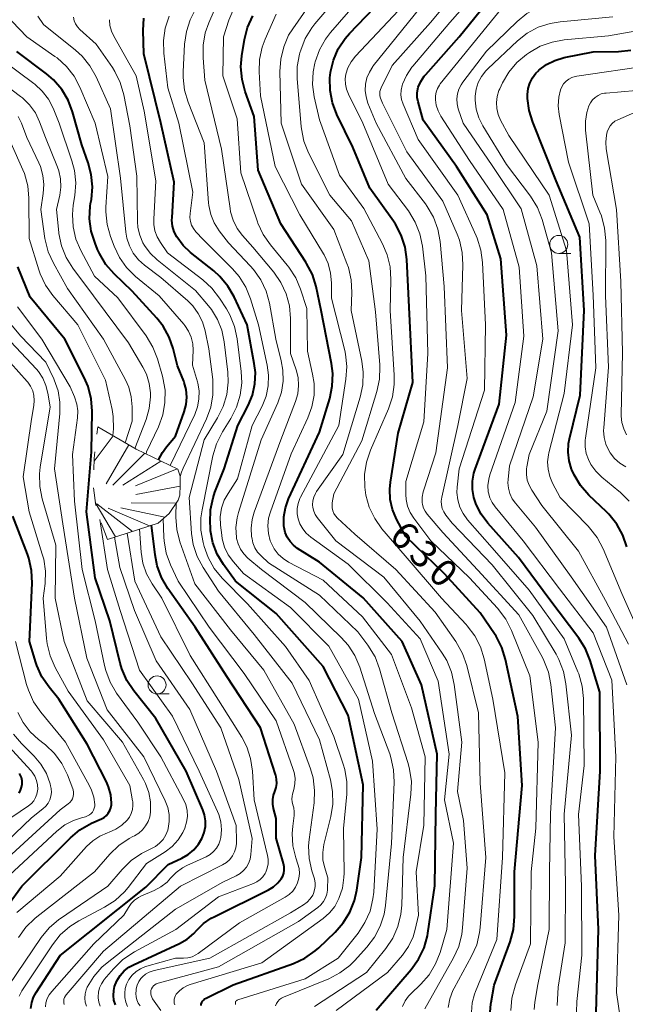
# Model space of a CAD drawing. Units: metres. Extents: x -66000 to -64000, y 19500 to 21000.
# Drawn here: x -65195 to -65111, y 19573 to 19709 of the extents above; entities that cross this region are included whole.
import ezdxf

# ---------------------------------------------------------------- set-up
doc = ezdxf.new("R2010")
doc.units = ezdxf.units.M
for name, color, linetype, lineweight in [('633100_広葉樹林', 7, 'Continuous', 13), ('710100_等高線(計曲線)', 7, 'Continuous', 40), ('710200_等高線(主曲線)', 7, 'Continuous', 13), ('720111_土がけ(崩土)上', 7, 'Continuous', 13), ('720112_土がけ(崩土)下', 7, 'Continuous', 13), ('720199_土がけ(崩土)中', 7, 'Continuous', 13)]:
    doc.layers.add(name, color=color, linetype=linetype, lineweight=lineweight)
doc.styles.add('Style-WORKING', font='MS Gothic.ttf')

msp = doc.modelspace()

# ---------------------------------------------------------------- linework, layer by layer
at = {"layer": '633100_広葉樹林', "linetype": 'Continuous', "lineweight": 13}
for p, q in [((-65119.76, 19676.91), (-65118.09, 19676.91)), ((-65175.55, 19615.72), (-65173.88, 19615.72))]:
    msp.add_line(p, q, dxfattribs=at)
for centre in [(-65119.76, 19678.16), (-65175.55, 19616.97)]:
    msp.add_circle(centre, 1.25, dxfattribs=at)
at = {"layer": '710100_等高線(計曲線)', "linetype": 'Continuous', "lineweight": 40, "flags": 128}
for points, elevation in [([(-65143.23, 19644.17), (-65143.13, 19645.15), (-65142.06, 19651.94), (-65140.03, 19659), (-65140.55, 19669.45), (-65140.87, 19676.05), (-65141.11, 19677.78), (-65141.64, 19679.44), (-65142.45, 19680.98), (-65142.72, 19681.38), (-65146.01, 19685.99), (-65148.34, 19691.66), (-65150.56, 19696.22), (-65151.18, 19697.85), (-65151.52, 19699.56), (-65151.54, 19701.31), (-65151.46, 19702.06), (-65151.46, 19702.09), (-65151.06, 19703.76), (-65150.38, 19705.33), (-65149.43, 19706.76), (-65148.84, 19707.44), (-65139.72, 19717)], 630), ([(-65114.55, 19571.45), (-65114.23, 19583), (-65114.71, 19593.29), (-65113.99, 19605), (-65114.05, 19615.95), (-65115.41, 19620.38), (-65116.06, 19622), (-65116.99, 19623.48), (-65121, 19628.78), (-65125.34, 19634.66), (-65129.62, 19639.46), (-65130.53, 19640.67), (-65131.22, 19642.03), (-65131.54, 19643), (-65131.74, 19644.12), (-65131.74, 19645.26), (-65131.54, 19646.37), (-65131.36, 19646.94), (-65128.04, 19655.96), (-65127, 19665.56), (-65127.82, 19676.18), (-65129.71, 19682.29), (-65133.96, 19689), (-65138.57, 19695.43), (-65139.3, 19697.99), (-65139.41, 19698.58), (-65139.43, 19699.18), (-65139.33, 19699.77), (-65139.27, 19700), (-65138.93, 19700.8), (-65138.45, 19701.53), (-65138.24, 19701.78), (-65133.58, 19707), (-65127.86, 19714.14)], 640), ([(-65165.71, 19672.37), (-65166.83, 19673.71), (-65167.68, 19674.47), (-65170.91, 19677.05), (-65171.94, 19678.03), (-65172.8, 19679.2), (-65173.16, 19679.93), (-65173.39, 19680.71), (-65173.48, 19681.52), (-65173.47, 19681.9), (-65173.18, 19686.82), (-65175, 19695.05), (-65177.38, 19704.62), (-65177.48, 19707.86), (-65177.38, 19709.6)], 610), ([(-65145.11, 19571.77), (-65140.24, 19577.45), (-65139.22, 19578.87), (-65138.47, 19580.44), (-65138, 19582.12), (-65137.94, 19582.48), (-65136.96, 19589.04), (-65136.82, 19599), (-65136.66, 19607.34), (-65138.83, 19617), (-65141.51, 19623), (-65146.93, 19629.07), (-65153, 19634.01), (-65156.03, 19635.93), (-65156.6, 19636.36), (-65157.08, 19636.89), (-65157.47, 19637.49), (-65157.75, 19638.15), (-65157.9, 19638.84), (-65157.92, 19639), (-65157.93, 19640.3), (-65157.72, 19641.57), (-65157.27, 19642.83), (-65153, 19652.1), (-65151.57, 19656.77), (-65151.21, 19658.48), (-65151.15, 19660.22), (-65151.32, 19661.62), (-65152.76, 19669), (-65153.47, 19672.31), (-65153.98, 19673.98), (-65154.77, 19675.53), (-65154.88, 19675.7), (-65158.35, 19681), (-65161.51, 19688.49), (-65162.07, 19695.93), (-65163.31, 19699.4), (-65163.75, 19701.08), (-65163.89, 19702.82), (-65163.76, 19704.37), (-65163.39, 19706.62), (-65162.97, 19708.31), (-65162.25, 19709.9)], 620), ([(-65171.78, 19654.92), (-65171.51, 19655.92), (-65171.42, 19656.96), (-65171.51, 19657.99), (-65171.78, 19658.99), (-65171.85, 19659.18), (-65172.71, 19661.29), (-65173.31, 19663.69), (-65173.87, 19665.3), (-65174.69, 19666.79), (-65175.58, 19667.92), (-65179, 19671.66), (-65181.5, 19674.07), (-65182.64, 19675.39), (-65183.54, 19676.88), (-65183.8, 19677.45), (-65184.16, 19678.33), (-65184.68, 19680), (-65184.91, 19681.72), (-65184.83, 19683.47), (-65184.77, 19683.84), (-65184.67, 19684.41), (-65184.53, 19686.15), (-65184.69, 19687.88), (-65185.11, 19689.48), (-65186.01, 19691.99), (-65187.28, 19696.56), (-65187.89, 19698.19), (-65188.78, 19699.69), (-65189.91, 19701.02), (-65190.88, 19701.86), (-65195, 19704.97)], 600), ([(-65110.32, 19636.13), (-65110.88, 19637.79), (-65111.71, 19639.32), (-65112.8, 19640.68), (-65113.13, 19641.02), (-65115.58, 19643.35), (-65116.73, 19644.66), (-65117.63, 19646.15), (-65117.95, 19646.87), (-65117.98, 19646.93), (-65118.33, 19648.09), (-65118.47, 19649.3), (-65118.4, 19650.51), (-65118.27, 19651.17), (-65116.8, 19657.2), (-65116.23, 19669), (-65116.85, 19679.15), (-65120.1, 19687), (-65123.38, 19695.14), (-65123.87, 19696.76), (-65124.08, 19698.44), (-65124.08, 19699), (-65123.99, 19699.8), (-65123.76, 19700.58), (-65123.41, 19701.3), (-65122.93, 19701.95), (-65122.54, 19702.34), (-65122.52, 19702.36), (-65121.47, 19703.14), (-65120.31, 19703.73), (-65119, 19704.12), (-65115, 19704.93), (-65111.48, 19704.98), (-65109.75, 19705.15)], 650), ([(-65193.08, 19572.03), (-65192.96, 19572.84), (-65192.69, 19573.61), (-65192.34, 19574.25), (-65189, 19579.4), (-65177.11, 19588.89), (-65174, 19592), (-65172.12, 19592.88), (-65171.23, 19593.39), (-65170.45, 19594.05), (-65169.79, 19594.84), (-65169.33, 19595.64), (-65169.29, 19595.71), (-65169, 19596.48), (-65168.84, 19597.29), (-65168.83, 19598.11), (-65168.96, 19598.92), (-65169.2, 19599.63), (-65171.5, 19605), (-65175.71, 19612.29), (-65178.78, 19616.14), (-65179.74, 19617.59), (-65180.43, 19619.19), (-65180.67, 19619.99), (-65182.11, 19625.89), (-65184.16, 19631.84), (-65185.35, 19641), (-65184.65, 19649.35), (-65184.57, 19654.99), (-65184.69, 19656.73), (-65185.12, 19658.42), (-65185.66, 19659.68), (-65188.37, 19665), (-65193.18, 19670.82), (-65194.88, 19675.07)], 590), ([(-65169.43, 19572.42), (-65169.4, 19572.63), (-65169.33, 19572.84), (-65169.23, 19573.03), (-65169.1, 19573.19), (-65168.94, 19573.34), (-65168.74, 19573.46), (-65165, 19575.29), (-65156.61, 19578.29), (-65155.02, 19579.02), (-65153.59, 19580.01), (-65153.09, 19580.45), (-65150.83, 19582.6), (-65149.68, 19583.9), (-65148.76, 19585.39), (-65148.13, 19587.01), (-65147.81, 19588.46), (-65147.17, 19593), (-65146.93, 19603.07), (-65149, 19612.77), (-65152.48, 19619.52), (-65159, 19626.88), (-65164.63, 19631.37), (-65166.32, 19633.7), (-65167.19, 19635.14), (-65167.79, 19636.72), (-65168.11, 19638.37), (-65168.14, 19638.86), (-65168.18, 19639.54), (-65168.12, 19641.28), (-65167.76, 19642.98), (-65167.5, 19643.73), (-65166.21, 19647), (-65164.32, 19653), (-65162.89, 19655.77), (-65162.29, 19657.23), (-65161.95, 19658.78), (-65161.89, 19660.35), (-65162.04, 19661.6), (-65163.05, 19667), (-65164.84, 19670.86), (-65165.71, 19672.37)], 610), ([(-65175.35, 19648.23), (-65174.81, 19649.25), (-65174.24, 19650.03), (-65173, 19651.54), (-65171.78, 19654.92)], 600), ([(-65129.27, 19571.51), (-65129.2, 19572.65), (-65129.17, 19572.83), (-65128.72, 19575.28), (-65126.5, 19581.3), (-65126.05, 19582.98), (-65125.89, 19584.81), (-65125.92, 19591), (-65124.84, 19603), (-65125.44, 19612.56), (-65127.15, 19620.51), (-65127.67, 19622.17), (-65128.46, 19623.73), (-65128.68, 19624.06), (-65130.69, 19627), (-65135.61, 19632.39), (-65141, 19637.59), (-65142.28, 19640.01), (-65142.84, 19641.34), (-65143.16, 19642.73), (-65143.23, 19644.17)], 630), ([(-65198.18, 19583.82), (-65194.34, 19589), (-65187.59, 19595.72), (-65186.25, 19596.83), (-65184.64, 19597.75), (-65183.27, 19598.36), (-65182.91, 19598.56), (-65182.59, 19598.83), (-65182.32, 19599.14), (-65182.1, 19599.5), (-65181.96, 19599.89), (-65181.88, 19600.29), (-65181.87, 19600.56), (-65181.98, 19601.71), (-65182.29, 19602.82), (-65182.59, 19603.51), (-65185.26, 19608.74), (-65189.21, 19615), (-65190.55, 19616.65), (-65191.53, 19618.09), (-65192.25, 19619.68), (-65192.38, 19620.09), (-65193.25, 19623), (-65192.9, 19631.11), (-65192.98, 19632.86), (-65193.35, 19634.56), (-65193.55, 19635.13), (-65195.58, 19640.42)], 580), ([(-65181.34, 19572.52), (-65181.53, 19573.17), (-65181.61, 19573.84), (-65181.57, 19574.52), (-65181.45, 19575.09), (-65181.13, 19575.88), (-65180.68, 19576.6), (-65180.12, 19577.23), (-65179.45, 19577.76), (-65178.83, 19578.1), (-65172.41, 19581.06), (-65171.36, 19581.66), (-65170.42, 19582.44), (-65170, 19582.9), (-65169.08, 19583.81), (-65168.01, 19584.56), (-65167.61, 19584.77), (-65160.07, 19588.51), (-65159.38, 19588.93), (-65158.78, 19589.46), (-65158.32, 19590.02), (-65158.1, 19590.4), (-65157.96, 19590.81), (-65157.88, 19591.24), (-65157.89, 19591.68), (-65157.98, 19592.15), (-65159, 19595.66), (-65159, 19598.4), (-65159.37, 19599.78), (-65159.48, 19600.4), (-65159.48, 19601.03), (-65159.37, 19601.65), (-65159.19, 19602.16), (-65159.01, 19602.71), (-65158.92, 19603.28), (-65158.94, 19603.86), (-65159.05, 19604.43), (-65159.08, 19604.51), (-65161.16, 19611), (-65165.86, 19618.14), (-65170.25, 19625), (-65174.05, 19630.36), (-65174.93, 19631.87), (-65175.54, 19633.5), (-65175.83, 19635.02), (-65176.3, 19639.17)], 600), ([(-65194.7, 19601.93), (-65194.49, 19602.33), (-65194.35, 19602.75), (-65194.28, 19603.2), (-65194.29, 19603.65), (-65194.38, 19604.09), (-65194.54, 19604.5), (-65194.64, 19604.68)], 570)]:
    msp.add_lwpolyline(points, dxfattribs=dict(at, elevation=elevation))
at = {"layer": '710200_等高線(主曲線)', "linetype": 'Continuous', "lineweight": 13, "flags": 128}
for points, elevation in [([(-65135.13, 19572.16), (-65134.89, 19573.37), (-65134.45, 19574.53), (-65134.3, 19574.83), (-65131.86, 19579.29), (-65131.16, 19580.88), (-65130.75, 19582.58), (-65130.67, 19583.29), (-65129.9, 19593), (-65130.69, 19603.31), (-65130.92, 19613.08), (-65132.55, 19619.66), (-65133.12, 19621.31), (-65134.06, 19622.98), (-65136.92, 19627.08), (-65142.37, 19633), (-65148.07, 19637.93), (-65150.48, 19640.14), (-65150.76, 19640.44), (-65150.98, 19640.79), (-65151.13, 19641.16), (-65151.22, 19641.56), (-65151.24, 19641.97), (-65151.21, 19642.26), (-65151, 19643.51), (-65147.13, 19650.87), (-65145.02, 19657.71), (-65144.66, 19659.42), (-65144.59, 19661.16), (-65144.61, 19661.45), (-65145.2, 19668.8), (-65146.14, 19675.86), (-65148.55, 19681.45), (-65151.57, 19685), (-65154.52, 19690.88), (-65155.16, 19692.5), (-65155.51, 19694.21), (-65155.54, 19694.55), (-65156.08, 19701.15), (-65156.07, 19702.9), (-65155.75, 19704.61), (-65155.71, 19704.78), (-65155.6, 19705.15), (-65154.96, 19706.78), (-65154.06, 19708.26), (-65153.62, 19708.81), (-65146.66, 19717)], 626), ([(-65143.19, 19669), (-65143.07, 19673.3), (-65143.18, 19675.04), (-65143.58, 19676.73), (-65144.23, 19678.26), (-65146.84, 19683.16), (-65150.23, 19687.77), (-65153, 19695.47), (-65153.71, 19698.65), (-65153.94, 19700.38), (-65153.87, 19702.12), (-65153.64, 19703.33), (-65153.59, 19703.52), (-65153.01, 19705.17), (-65152.15, 19706.68), (-65151.46, 19707.58), (-65143.29, 19717)], 628), ([(-65144.5, 19698.5), (-65144.59, 19698.79), (-65144.62, 19699.09), (-65144.6, 19699.4), (-65144.53, 19699.69), (-65144.43, 19699.91), (-65142.88, 19703), (-65137.57, 19709), (-65130.44, 19717.56)], 636), ([(-65129, 19635.99), (-65132.44, 19639.92), (-65133.05, 19640.76), (-65133.5, 19641.68), (-65133.79, 19642.67), (-65133.9, 19643.7), (-65133.87, 19644.43), (-65133.6, 19647), (-65130.07, 19657.93), (-65129.95, 19667), (-65130.33, 19675.65), (-65130.56, 19677.38), (-65131.08, 19679.04), (-65131.22, 19679.35), (-65133.78, 19685), (-65139.27, 19692.73), (-65141.38, 19697.64), (-65141.59, 19698.28), (-65141.68, 19698.94), (-65141.66, 19699.61), (-65141.52, 19700.26), (-65141.48, 19700.4), (-65140.92, 19701.65), (-65140.16, 19702.79), (-65140.04, 19702.93), (-65134.89, 19709), (-65128.8, 19715.94)], 638), ([(-65133.1, 19700.68), (-65129.81, 19705), (-65125.53, 19709.13), (-65124.18, 19710.22), (-65122.65, 19711.07), (-65121, 19711.63), (-65119.5, 19711.89), (-65111.37, 19712.63), (-65105.87, 19715.19)], 644), ([(-65138.37, 19571.97), (-65134.37, 19579.06), (-65133.65, 19580.64), (-65133.22, 19582.33), (-65133.11, 19583.23), (-65132.5, 19591.5), (-65133, 19598.15), (-65133.84, 19602.16), (-65133.2, 19609), (-65134.27, 19617.03), (-65134.65, 19618.74), (-65135.31, 19620.35), (-65135.95, 19621.4), (-65139, 19625.83), (-65144.04, 19631.96), (-65150.74, 19637), (-65153.3, 19640.22), (-65153.59, 19640.65), (-65153.79, 19641.12), (-65153.91, 19641.62), (-65153.94, 19642), (-65153.91, 19642.53), (-65153.78, 19643.05), (-65153.56, 19643.54), (-65153.39, 19643.82), (-65149.74, 19649), (-65147.33, 19656.96), (-65146.97, 19658.66), (-65146.92, 19660.4), (-65147.12, 19661.92), (-65148.61, 19669), (-65148.51, 19671.5), (-65148.59, 19673.24), (-65148.98, 19674.94), (-65149.18, 19675.51), (-65151, 19680.22), (-65155.49, 19686.51), (-65158.29, 19695), (-65158.48, 19702.17), (-65158.37, 19703.91), (-65157.96, 19705.61), (-65157.27, 19707.21), (-65156.7, 19708.13), (-65153.33, 19713)], 624), ([(-65140.4, 19640.94), (-65140.76, 19641.81), (-65140.96, 19642.73), (-65141, 19643.41), (-65141, 19645.23), (-65138.48, 19653.52), (-65137.96, 19663), (-65138.21, 19673.79), (-65138.69, 19677.93), (-65139.04, 19679.64), (-65139.68, 19681.26), (-65140.64, 19682.81), (-65143.46, 19686.54), (-65146.97, 19695), (-65148.98, 19699.04), (-65149.25, 19699.71), (-65149.39, 19700.42), (-65149.41, 19701.15), (-65149.32, 19701.8), (-65149.04, 19702.7), (-65148.6, 19703.53), (-65147.99, 19704.32), (-65139, 19713.92)], 632), ([(-65162.07, 19640.97), (-65158.34, 19651), (-65156.31, 19656.32), (-65156, 19657.42), (-65155.89, 19658.55), (-65155.97, 19659.69), (-65156.24, 19660.76), (-65157, 19663), (-65157, 19667.89), (-65157.15, 19669.62), (-65157.6, 19671.31), (-65158.34, 19672.89), (-65159.32, 19674.29), (-65162.23, 19677.77), (-65163.66, 19679.39), (-65164.41, 19680.39), (-65164.97, 19681.51), (-65165.33, 19682.71), (-65165.4, 19683.14), (-65166.59, 19691.41), (-65168.9, 19701), (-65169.16, 19704.09), (-65169.16, 19705.83), (-65168.85, 19707.55), (-65168.36, 19708.95), (-65167, 19712.06)], 616), ([(-65176.13, 19663.89), (-65177.08, 19665.44), (-65181, 19670.72), (-65184.23, 19673.77), (-65186.13, 19677.3), (-65186.81, 19678.9), (-65187.21, 19680.6), (-65187.31, 19682.34), (-65187.19, 19683.61), (-65186.97, 19684.98), (-65186.84, 19686.72), (-65187.02, 19688.45), (-65187.37, 19689.78), (-65189.14, 19695), (-65189.99, 19697.08), (-65190.63, 19698.34), (-65191.48, 19699.46), (-65192.51, 19700.42), (-65192.64, 19700.51), (-65197, 19703.77), (-65203.76, 19708.24), (-65213, 19710.58)], 598), ([(-65173.71, 19647.45), (-65170.32, 19654.53), (-65169.93, 19655.58), (-65169.73, 19656.68), (-65169.72, 19657.8), (-65169.9, 19658.9), (-65169.94, 19659.06), (-65170.61, 19661.39), (-65170.54, 19663.46), (-65170.6, 19664.37), (-65170.81, 19665.27), (-65171.17, 19666.11), (-65171.67, 19666.88), (-65171.84, 19667.08), (-65175.26, 19671), (-65178.53, 19673.71), (-65179.77, 19674.94), (-65180.78, 19676.36), (-65181.52, 19677.91), (-65182.03, 19679.27), (-65182.49, 19680.95), (-65182.66, 19682.69), (-65182.64, 19683.33), (-65182.4, 19687.6), (-65184.14, 19695), (-65186.26, 19699.99), (-65187.07, 19701.53), (-65188.14, 19702.9), (-65189.44, 19704.07), (-65189.72, 19704.27), (-65193.61, 19707), (-65197.82, 19711.29)], 602), ([(-65146.4, 19580.53), (-65145.34, 19581.91), (-65144.54, 19583.46), (-65144.01, 19585.12), (-65143.82, 19586.33), (-65143, 19594.96), (-65142.62, 19603.44), (-65142.69, 19605.18), (-65143.07, 19606.88), (-65143.24, 19607.38), (-65145.34, 19613), (-65147.4, 19619.43), (-65148.08, 19621.04), (-65149.02, 19622.5), (-65149.99, 19623.57), (-65155, 19628.4), (-65161.04, 19633), (-65162.92, 19634.59), (-65163.49, 19635.16), (-65163.96, 19635.82), (-65164.3, 19636.55), (-65164.5, 19637.33), (-65164.53, 19637.47), (-65164.6, 19638.83), (-65164.44, 19640.17), (-65164.25, 19640.91), (-65161.09, 19651), (-65158.78, 19656.17), (-65158.27, 19657.63), (-65158.03, 19659.16), (-65158.06, 19660.7), (-65158.29, 19662), (-65159.07, 19665), (-65159.95, 19670), (-65160.4, 19671.68), (-65161.14, 19673.26), (-65162.14, 19674.69), (-65162.6, 19675.19), (-65165.64, 19678.36), (-65166.93, 19680.07), (-65167.61, 19681.15), (-65168.08, 19682.33), (-65168.34, 19683.58), (-65168.38, 19683.92), (-65169, 19692.28), (-65171.24, 19697.94), (-65171.73, 19699.61), (-65171.93, 19701.34), (-65171.92, 19702.13), (-65171.73, 19705.99), (-65171.48, 19707.72), (-65170.95, 19709.37), (-65170.39, 19710.49)], 614), ([(-65160.08, 19638.02), (-65160.16, 19639.07), (-65160.05, 19640.12), (-65159.81, 19640.99), (-65156.94, 19649.06), (-65154.6, 19654.06), (-65154.03, 19655.6), (-65153.74, 19657.22), (-65153.74, 19658.86), (-65153.95, 19660.16), (-65154.67, 19663.33), (-65154.75, 19669.25), (-65155.62, 19671.93), (-65156.29, 19673.54), (-65157.24, 19675.01), (-65157.46, 19675.28), (-65159.8, 19678.1), (-65160.8, 19679.53), (-65161.53, 19681.11), (-65161.6, 19681.3), (-65163.89, 19688.11), (-65164.41, 19695.59), (-65166.42, 19701.58), (-65166.34, 19707), (-65165.58, 19709.32), (-65164.9, 19710.93)], 618), ([(-65136.87, 19578.2), (-65136.25, 19579.8), (-65135.32, 19583), (-65134.4, 19595), (-65135.63, 19601), (-65135, 19607.33), (-65136.49, 19617.51), (-65139, 19623.37), (-65143.61, 19628.39), (-65149, 19633.74), (-65154.21, 19637.5), (-65154.82, 19638.03), (-65155.32, 19638.65), (-65155.71, 19639.34), (-65155.96, 19640.04), (-65156.08, 19640.75), (-65156.08, 19641.48), (-65155.96, 19642.19), (-65155.71, 19642.87), (-65155.61, 19643.06), (-65150.31, 19653), (-65149.31, 19659.46), (-65149.19, 19661.2), (-65149.38, 19662.93), (-65149.49, 19663.43), (-65151.31, 19670.69), (-65151.32, 19672.84), (-65151.44, 19674.19), (-65151.79, 19675.5), (-65152.36, 19676.72), (-65152.43, 19676.85), (-65155.72, 19682.28), (-65159.14, 19689), (-65161.2, 19698.8), (-65161.38, 19702.13), (-65161.31, 19703.87), (-65160.95, 19705.57), (-65160.54, 19706.68), (-65159, 19710.17)], 622), ([(-65123.19, 19571.9), (-65123.08, 19572.92), (-65122.66, 19575.34), (-65121.07, 19583), (-65121.05, 19591), (-65120.9, 19599.1), (-65120.21, 19611), (-65120.86, 19617.01), (-65121.19, 19618.72), (-65121.82, 19620.34), (-65122.04, 19620.76), (-65125.3, 19626.7), (-65131, 19632.92), (-65135.86, 19638.14), (-65138.03, 19640.68), (-65138.32, 19641.09), (-65138.54, 19641.54), (-65138.67, 19642.03), (-65138.71, 19642.29), (-65138.71, 19643.05), (-65138.59, 19643.81), (-65138.5, 19644.08), (-65136.81, 19649.19), (-65135.2, 19661), (-65135.69, 19672.31), (-65136.25, 19678.58), (-65136.55, 19680.3), (-65137.15, 19681.94), (-65138.03, 19683.45), (-65138.29, 19683.8), (-65141, 19687.32), (-65145.11, 19695), (-65146.26, 19697.8), (-65146.53, 19698.65), (-65146.64, 19699.53), (-65146.6, 19700.42), (-65146.41, 19701.29), (-65146.06, 19702.11), (-65145.58, 19702.86), (-65145.52, 19702.95), (-65139.04, 19711)], 634), ([(-65110.71, 19567.29), (-65111.74, 19574.26), (-65111.43, 19585), (-65112.12, 19595.88), (-65111.83, 19607), (-65112.39, 19617.61), (-65115, 19624.2), (-65119.68, 19630.32), (-65124.69, 19637), (-65128.61, 19641.7), (-65129.03, 19642.3), (-65129.34, 19642.96), (-65129.52, 19643.67), (-65129.55, 19643.81), (-65129.59, 19644.68), (-65129.48, 19645.54), (-65129.32, 19646.14), (-65125.8, 19656.2), (-65124.59, 19665.41), (-65125.26, 19675), (-65127.5, 19683), (-65132.17, 19689.83), (-65136.14, 19695.96), (-65136.53, 19696.71), (-65136.8, 19697.52), (-65136.9, 19698.24), (-65136.9, 19698.79), (-65136.8, 19699.32), (-65136.61, 19699.83), (-65136.33, 19700.3), (-65136.22, 19700.45), (-65127.68, 19711)], 642), ([(-65171.92, 19647.08), (-65168.7, 19653.92), (-65168.09, 19655.56), (-65167.78, 19657.27), (-65167.78, 19659.01), (-65167.82, 19659.41), (-65168.34, 19663.66), (-65168.85, 19666.15), (-65169.23, 19667.4), (-65169.82, 19668.58), (-65170.6, 19669.63), (-65171.28, 19670.31), (-65175, 19673.56), (-65177.29, 19675.28), (-65178.14, 19676.04), (-65178.85, 19676.94), (-65179.38, 19677.95), (-65179.74, 19679.04), (-65179.87, 19679.85), (-65180.64, 19687.36), (-65182.02, 19697), (-65184.01, 19701.44), (-65184.86, 19702.97), (-65185.96, 19704.32), (-65186.89, 19705.16), (-65191.3, 19708.7), (-65192.12, 19709.88)], 604), ([(-65176.04, 19575.15), (-65175.86, 19575.31), (-65175.65, 19575.43), (-65175.41, 19575.52), (-65167, 19577.79), (-65155.91, 19584.09), (-65153.2, 19586.07), (-65152.78, 19586.44), (-65152.43, 19586.87), (-65152.16, 19587.37), (-65151.98, 19587.9), (-65151.89, 19588.45), (-65151.88, 19588.58), (-65151.84, 19590.16), (-65152.3, 19591.7), (-65152.51, 19592.69), (-65152.54, 19593.71), (-65152.37, 19594.79), (-65151.4, 19598.68), (-65151.13, 19600.4), (-65151.16, 19602.15), (-65151.47, 19603.77), (-65153, 19609.32), (-65156.8, 19617.2), (-65162.04, 19623.96), (-65167, 19629.97), (-65169.15, 19633.28), (-65169.97, 19634.82), (-65170.51, 19636.47), (-65170.75, 19638.01), (-65171.11, 19643), (-65169, 19651), (-65167.13, 19654.07), (-65166.36, 19655.63), (-65165.87, 19657.3), (-65165.68, 19659.03), (-65165.74, 19660.41), (-65166.22, 19664.63), (-65166.55, 19666.23), (-65167.15, 19667.74), (-65168, 19669.13), (-65168.39, 19669.61), (-65170.22, 19671.78), (-65175.54, 19676.02), (-65176.5, 19676.94), (-65177.28, 19678), (-65177.5, 19678.38), (-65177.94, 19679.43), (-65178.2, 19680.53), (-65178.26, 19681.33), (-65178.37, 19687.63), (-65179.35, 19694.65), (-65180.18, 19698.96), (-65180.66, 19700.64), (-65181.42, 19702.2), (-65181.75, 19702.72), (-65184, 19706), (-65186.25, 19708.01), (-65186.59, 19708.37), (-65186.86, 19708.79), (-65187.06, 19709.24), (-65187.17, 19709.72)], 606), ([(-65161, 19578.37), (-65152.49, 19584.54), (-65151.61, 19585.3), (-65150.88, 19586.21), (-65150.28, 19587.31), (-65149.81, 19588.74), (-65149.59, 19590.23), (-65149.58, 19590.84), (-65149.67, 19597), (-65149.21, 19601.77), (-65149.19, 19603.52), (-65149.48, 19605.24), (-65149.69, 19605.96), (-65151, 19609.8), (-65154.44, 19617.56), (-65157.7, 19622.3), (-65163, 19628.23), (-65166.49, 19631.8), (-65167.6, 19633.15), (-65168.46, 19634.67), (-65169.01, 19636.2), (-65169.15, 19636.73), (-65169.45, 19638.45), (-65169.46, 19640.19), (-65169.29, 19641.31), (-65167.78, 19648.81), (-65167.29, 19650.48), (-65166.47, 19652.11), (-65165.3, 19654), (-65164.51, 19655.55), (-65164, 19657.22), (-65163.79, 19658.95), (-65163.87, 19660.51), (-65164.43, 19665.06), (-65164.79, 19666.76), (-65165.45, 19668.38), (-65165.91, 19669.19), (-65166.87, 19670.7), (-65167.93, 19672.08), (-65169.21, 19673.26), (-65174.08, 19677), (-65175.09, 19678.45), (-65175.54, 19679.22), (-65175.84, 19680.06), (-65175.99, 19680.94), (-65176.01, 19681.66), (-65175.72, 19687), (-65177.35, 19696.65), (-65178.44, 19701.56), (-65181.56, 19707.08), (-65181.89, 19707.8), (-65182.09, 19708.58), (-65182.15, 19709.38)], 608), ([(-65170.6, 19685.4), (-65172.51, 19695), (-65174.07, 19699.93), (-65174.62, 19704.75), (-65174.66, 19706.49), (-65174.4, 19708.21), (-65173.85, 19709.86)], 612), ([(-65110.09, 19622.64), (-65113.29, 19628.71), (-65117, 19635.53), (-65122.12, 19641.88), (-65123.52, 19644.02), (-65123.89, 19644.7), (-65124.13, 19645.43), (-65124.24, 19646.2), (-65124.22, 19646.97), (-65124.18, 19647.25), (-65123.86, 19649), (-65121.42, 19655), (-65119.83, 19666.17), (-65120.75, 19677), (-65122.08, 19681.64), (-65122.71, 19683.27), (-65123.7, 19684.88), (-65127, 19689.28), (-65130.29, 19694.63), (-65130.86, 19695.76), (-65131.22, 19696.97), (-65131.36, 19698.22), (-65131.36, 19698.77), (-65131.23, 19699.72), (-65130.94, 19700.64), (-65130.49, 19701.5), (-65129.9, 19702.26), (-65129.63, 19702.53), (-65125.51, 19706.42), (-65124.15, 19707.5), (-65122.61, 19708.33), (-65120.96, 19708.87), (-65119.56, 19709.1), (-65112.23, 19709.77)], 646), ([(-65107.73, 19622.27), (-65111, 19629.65), (-65113.6, 19635.89), (-65114.41, 19637.43), (-65115.47, 19638.81), (-65115.68, 19639.04), (-65119.57, 19643), (-65120.63, 19645), (-65121.02, 19645.94), (-65121.25, 19646.93), (-65121.31, 19647.95), (-65121.18, 19648.95), (-65121.13, 19649.19), (-65119, 19657.46), (-65117.84, 19667), (-65118.7, 19677.3), (-65121.07, 19685), (-65126.71, 19693.29), (-65127.86, 19695.43), (-65128.19, 19696.21), (-65128.38, 19697.04), (-65128.42, 19697.89), (-65128.32, 19698.73), (-65128.07, 19699.54), (-65127.96, 19699.79), (-65127.58, 19700.59), (-65126.71, 19702.09), (-65125.58, 19703.42), (-65124.26, 19704.53), (-65123.84, 19704.82), (-65122.32, 19705.69), (-65120.69, 19706.28), (-65119.03, 19706.58), (-65112.86, 19707.14), (-65108.91, 19707.81)], 648), ([(-65178.61, 19649.8), (-65177.06, 19653.83), (-65176.62, 19655.39), (-65176.45, 19657), (-65176.46, 19657.54), (-65176.63, 19658.86), (-65177.03, 19660.12), (-65177.52, 19661.11), (-65179.52, 19664.48), (-65184.38, 19671), (-65187.26, 19674.85), (-65188.18, 19676.33), (-65188.82, 19677.95), (-65189.18, 19679.66), (-65189.2, 19679.84), (-65189.52, 19683), (-65189.06, 19685), (-65188.91, 19686.13), (-65188.95, 19687.27), (-65189.19, 19688.38), (-65189.38, 19688.9), (-65191.04, 19693), (-65191.85, 19695.17), (-65192.44, 19696.42), (-65193.25, 19697.54), (-65194.23, 19698.51), (-65194.51, 19698.73), (-65199, 19702.1)], 596), ([(-65110, 19642.51), (-65111.22, 19643.75), (-65111.41, 19643.9), (-65113.77, 19645.82), (-65114.61, 19646.64), (-65115.3, 19647.59), (-65115.65, 19648.26), (-65115.96, 19649.13), (-65116.11, 19650.04), (-65116.1, 19650.97), (-65116.07, 19651.25), (-65114.59, 19661), (-65115, 19671.1), (-65115.55, 19681), (-65118.39, 19689.61), (-65119.71, 19696.22), (-65119.84, 19697.41), (-65119.77, 19698.6), (-65119.53, 19699.62), (-65119.34, 19700.07), (-65119.08, 19700.48), (-65118.75, 19700.84), (-65118.36, 19701.14), (-65117.93, 19701.36), (-65117.47, 19701.51), (-65117.26, 19701.55), (-65107.12, 19703)], 652), ([(-65110.33, 19617), (-65113.11, 19625), (-65118.02, 19631.98), (-65123, 19638.88), (-65125.79, 19642.21), (-65126.24, 19642.84), (-65126.56, 19643.54), (-65126.76, 19644.29), (-65126.83, 19645.06), (-65126.81, 19645.52), (-65126.62, 19647.38), (-65123.33, 19657), (-65121.95, 19665), (-65122.8, 19675.2), (-65125, 19683.09), (-65129, 19689.12), (-65133.04, 19695), (-65133.71, 19697), (-65133.87, 19697.68), (-65133.91, 19698.37), (-65133.83, 19699.06), (-65133.63, 19699.73), (-65133.32, 19700.35), (-65133.1, 19700.68)], 644), ([(-65110.43, 19647.28), (-65111.27, 19647.79), (-65112, 19648.44), (-65112.61, 19649.21), (-65112.8, 19649.52), (-65113.21, 19650.4), (-65113.45, 19651.34), (-65113.53, 19652.31), (-65113.51, 19652.7), (-65112.87, 19661.13), (-65113.28, 19671), (-65113.24, 19678.71), (-65113.39, 19680.44), (-65113.83, 19682.13), (-65114.04, 19682.66), (-65115.03, 19685), (-65116.04, 19694.01), (-65116.07, 19695.26), (-65115.88, 19696.49), (-65115.59, 19697.41), (-65115.37, 19697.85), (-65115.08, 19698.25), (-65114.72, 19698.59), (-65114.31, 19698.86), (-65113.86, 19699.06), (-65113.39, 19699.17), (-65113.18, 19699.19), (-65109, 19699.52)], 654), ([(-65110.35, 19651.71), (-65110.74, 19652.53), (-65110.99, 19653.41), (-65111.08, 19654.32), (-65111.08, 19654.5), (-65110.89, 19663.11), (-65111.12, 19673), (-65111.73, 19683), (-65113.16, 19691.43), (-65113.23, 19692.38), (-65113.14, 19693.32), (-65113.03, 19693.82), (-65112.87, 19694.24), (-65112.64, 19694.63), (-65112.34, 19694.97), (-65111.99, 19695.26), (-65111.57, 19695.49), (-65101, 19700.08)], 656), ([(-65119.99, 19572.42), (-65119.83, 19575), (-65118.86, 19581.14), (-65118.82, 19589.18), (-65119.03, 19599), (-65118, 19610), (-65118.77, 19617.14), (-65119.1, 19618.85), (-65119.73, 19620.48), (-65120.13, 19621.22), (-65123.37, 19626.63), (-65129, 19633.65), (-65134.56, 19639.44), (-65135.44, 19640.56), (-65135.72, 19641), (-65135.93, 19641.48), (-65136.05, 19641.98), (-65136.08, 19642.5), (-65136.01, 19643.07), (-65133.79, 19653), (-65132.48, 19659.52), (-65133.27, 19669), (-65133.07, 19675.31), (-65133.17, 19677.05), (-65133.56, 19678.75), (-65133.87, 19679.57), (-65135.84, 19684.16), (-65140.88, 19691), (-65144.23, 19697.77), (-65144.5, 19698.5)], 636), ([(-65179.96, 19650.59), (-65179, 19653.62), (-65179, 19655.61), (-65179.12, 19656.98), (-65179.48, 19658.31), (-65179.94, 19659.35), (-65183, 19665.02), (-65187.98, 19672.02), (-65189.95, 19675.56), (-65190.66, 19677.15), (-65191.11, 19678.97), (-65191.7, 19683), (-65191.35, 19685.22), (-65191.26, 19686.49), (-65191.4, 19687.75), (-65191.75, 19688.97), (-65191.97, 19689.48), (-65193.64, 19693), (-65194.38, 19695), (-65194.82, 19695.92)], 594), ([(-65181.71, 19651.62), (-65181.58, 19652.52), (-65181.64, 19654.26), (-65181.8, 19655.21), (-65182.7, 19659.3), (-65186.56, 19667), (-65190.02, 19671.07), (-65191.03, 19672.49), (-65191.77, 19674.07), (-65191.96, 19674.62), (-65193.3, 19679), (-65193.34, 19684.58), (-65193.5, 19686.31), (-65193.96, 19687.99), (-65194.19, 19688.54), (-65195.8, 19692.2)], 592), ([(-65164.64, 19572.59), (-65164.66, 19572.67), (-65164.67, 19572.76), (-65164.66, 19572.85), (-65164.63, 19572.93), (-65164.59, 19573), (-65164.54, 19573.07), (-65164.47, 19573.13), (-65164.4, 19573.18), (-65164.32, 19573.21), (-65155, 19576.13), (-65150.41, 19579), (-65147.63, 19582.5), (-65146.67, 19583.95), (-65145.97, 19585.55), (-65145.56, 19587.24), (-65145.46, 19588.2), (-65145, 19596.94), (-65145.62, 19606.38), (-65147.56, 19615), (-65151.67, 19622.33), (-65157, 19627.74), (-65163.55, 19632.45), (-65164.94, 19634.06), (-65165.65, 19635.03), (-65166.17, 19636.11), (-65166.5, 19637.27), (-65166.57, 19637.78), (-65166.73, 19639.14), (-65166.76, 19640.33), (-65166.58, 19641.5), (-65166.21, 19642.62), (-65165.69, 19643.58), (-65164.39, 19645.61), (-65162.35, 19653), (-65160.96, 19655.71), (-65160.41, 19657.08), (-65160.1, 19658.52), (-65160.05, 19659.99), (-65160.24, 19661.39), (-65161.48, 19667), (-65162.57, 19670.6), (-65163.22, 19672.22), (-65164.14, 19673.7), (-65165.07, 19674.77), (-65169.15, 19678.85), (-65170.15, 19679.92), (-65170.49, 19680.36), (-65170.75, 19680.84), (-65170.92, 19681.36), (-65170.99, 19681.9), (-65170.97, 19682.46), (-65170.6, 19685.4)], 612), ([(-65194.71, 19573.75), (-65194.32, 19574.46), (-65190.07, 19580.87), (-65188.99, 19582.24), (-65187.68, 19583.39), (-65186.41, 19584.19), (-65182.83, 19586.08), (-65181.36, 19587.03), (-65180.08, 19588.21), (-65179.58, 19588.82), (-65177, 19592.16), (-65174.42, 19593.8), (-65173.45, 19594.54), (-65172.63, 19595.44), (-65171.97, 19596.48), (-65171.69, 19597.08), (-65171.44, 19597.88), (-65171.34, 19598.7), (-65171.38, 19599.54), (-65171.57, 19600.35), (-65171.9, 19601.13), (-65175, 19606.96), (-65178.21, 19611.79), (-65181.16, 19615.83), (-65182.06, 19617.33), (-65182.68, 19618.95), (-65182.86, 19619.68), (-65184.15, 19625.85), (-65185.96, 19633), (-65187, 19642.48), (-65187.3, 19649), (-65186.61, 19654.09), (-65186.56, 19655.04), (-65186.68, 19655.99), (-65187, 19657), (-65187.6, 19658.4), (-65191.55, 19665), (-65194.95, 19669.5)], 588), ([(-65131.87, 19571.52), (-65131.77, 19572.79), (-65131.45, 19574.03), (-65131.33, 19574.36), (-65128.38, 19581.62), (-65127.58, 19593), (-65127.25, 19604.75), (-65128.92, 19615), (-65130.1, 19620.58), (-65130.61, 19622.24), (-65131.41, 19623.8), (-65132.46, 19625.19), (-65132.61, 19625.35), (-65136.04, 19629), (-65141.09, 19634.91), (-65144.31, 19638.67), (-65145.32, 19640.09), (-65146.08, 19641.66), (-65146.54, 19643.34), (-65146.65, 19644.05), (-65146.7, 19644.45), (-65146.74, 19646.2), (-65146.48, 19647.92), (-65145.92, 19649.59), (-65143.41, 19655.33), (-65142.86, 19656.98), (-65142.6, 19658.71), (-65142.6, 19660), (-65143.19, 19669)], 628), ([(-65196.17, 19575.15), (-65191.62, 19581.86), (-65190.52, 19583.22), (-65189.21, 19584.36), (-65188.95, 19584.54), (-65182.36, 19589), (-65180.38, 19591.34), (-65179.15, 19592.57), (-65177.72, 19593.56), (-65176.68, 19594.07), (-65176.4, 19594.19), (-65175.77, 19594.53), (-65175.2, 19594.98), (-65174.72, 19595.51), (-65174.34, 19596.13), (-65174.07, 19596.8), (-65174.01, 19597), (-65173.85, 19597.98), (-65173.87, 19598.97), (-65174.06, 19599.95), (-65174.41, 19600.86), (-65177.38, 19607), (-65182.47, 19613.53), (-65185.31, 19620.69), (-65187.03, 19629), (-65188.64, 19639.36), (-65189.81, 19647), (-65189.05, 19654.66), (-65189.04, 19656.25), (-65189.3, 19657.83), (-65189.82, 19659.33), (-65189.9, 19659.49), (-65191, 19661.79), (-65194.52, 19665.48), (-65197.21, 19668.7)], 586), ([(-65192.31, 19660.83), (-65196.58, 19665.42)], 584), ([(-65177.07, 19649.05), (-65177, 19649.33), (-65175.36, 19652.83), (-65174.76, 19654.47), (-65174.45, 19656.18), (-65174.44, 19657.93), (-65174.74, 19659.65), (-65174.81, 19659.87), (-65175.5, 19662.27), (-65176.13, 19663.89)], 598), ([(-65193.1, 19658.45), (-65193.49, 19659.02), (-65193.59, 19659.14), (-65197.06, 19663)], 582), ([(-65194.77, 19581.87), (-65193.77, 19583.3), (-65192.54, 19584.53), (-65192.25, 19584.77), (-65184.22, 19591), (-65182.1, 19593.45), (-65180.85, 19594.66), (-65179.41, 19595.64), (-65178.91, 19595.9), (-65178.7, 19596), (-65178.1, 19596.36), (-65177.57, 19596.82), (-65177.13, 19597.37), (-65176.78, 19597.98), (-65176.56, 19598.65), (-65176.45, 19599.28), (-65176.44, 19599.38), (-65176.44, 19600.72), (-65176.67, 19602.04), (-65177.13, 19603.29), (-65177.42, 19603.84), (-65180.36, 19609), (-65185.24, 19614.76), (-65188.44, 19623), (-65189.69, 19629), (-65189.6, 19636.4), (-65191.48, 19642.83), (-65191.82, 19644.54), (-65191.86, 19646.28), (-65191.76, 19647.23), (-65190.41, 19655.59), (-65190.71, 19657.5), (-65190.97, 19658.57), (-65191.41, 19659.57), (-65192.02, 19660.49), (-65192.31, 19660.83)], 584), ([(-65195, 19585.34), (-65189, 19590.39), (-65185.33, 19594.52), (-65184.48, 19595.32), (-65183.5, 19595.97), (-65182.44, 19596.43), (-65182.22, 19596.5), (-65181.28, 19596.91), (-65180.43, 19597.48), (-65179.71, 19598.16), (-65179.37, 19598.61), (-65179.12, 19599.11), (-65178.96, 19599.65), (-65178.9, 19600.21), (-65178.93, 19600.76), (-65178.95, 19600.86), (-65179.33, 19603), (-65183, 19609.36), (-65187.89, 19616.11), (-65189.7, 19619.4), (-65190.4, 19620.99), (-65190.82, 19622.69), (-65190.9, 19623.4), (-65191.35, 19629), (-65191.1, 19631.07), (-65191.05, 19632.77), (-65191.29, 19634.45), (-65191.48, 19635.14), (-65193.31, 19641), (-65194.14, 19645.86), (-65193, 19653.89), (-65192.65, 19655.8), (-65192.59, 19656.48), (-65192.64, 19657.16), (-65192.82, 19657.83), (-65193.1, 19658.45)], 582), ([(-65172.34, 19645.92), (-65172.16, 19646.52), (-65171.92, 19647.08)], 604), ([(-65177.9, 19572.39), (-65178.16, 19572.78), (-65178.35, 19573.2), (-65178.47, 19573.65), (-65178.51, 19574.11), (-65178.47, 19574.53), (-65178.43, 19574.77), (-65178.3, 19575.28), (-65178.08, 19575.76), (-65177.78, 19576.2), (-65177.59, 19576.41), (-65177.14, 19576.79), (-65176.64, 19577.08), (-65176.1, 19577.27), (-65175.95, 19577.31), (-65168.24, 19579), (-65157, 19585.29), (-65155.19, 19586.42), (-65154.69, 19586.79), (-65154.27, 19587.25), (-65153.93, 19587.77), (-65153.82, 19588), (-65153.66, 19588.48), (-65153.58, 19588.98), (-65153.59, 19589.48), (-65153.68, 19589.98), (-65153.7, 19590.04), (-65154.05, 19591.16), (-65154.43, 19592.86), (-65154.5, 19594.6), (-65154.43, 19595.48), (-65153.74, 19600.58), (-65153.66, 19602.32), (-65153.89, 19604.05), (-65154.25, 19605.3), (-65156.49, 19611.51), (-65160.72, 19619), (-65165.36, 19624.64), (-65170.28, 19631), (-65172.37, 19636.86), (-65172.81, 19638.55), (-65172.95, 19640.29), (-65172.94, 19640.51), (-65172.89, 19642.2)], 604), ([(-65153.7, 19572.29), (-65146.48, 19577), (-65143.77, 19580.37), (-65142.79, 19581.81), (-65142.09, 19583.41), (-65141.67, 19585.1), (-65141.55, 19586.38), (-65141.38, 19593), (-65140.29, 19601.8), (-65140.23, 19603.54), (-65140.47, 19605.27), (-65140.69, 19606.07), (-65142.93, 19613.07), (-65144.65, 19619.22), (-65145.27, 19620.85), (-65146.26, 19622.48), (-65147.65, 19624.35), (-65153, 19629.45), (-65160.08, 19633.92), (-65161.11, 19634.89), (-65161.59, 19635.42), (-65161.97, 19636.02), (-65162.23, 19636.69), (-65162.36, 19637.25), (-65162.41, 19637.59), (-65162.49, 19638.76), (-65162.36, 19639.94), (-65162.07, 19640.97)], 616), ([(-65126.4, 19571.72), (-65126.27, 19573.46), (-65125.79, 19575.31), (-65123.7, 19581), (-65123.61, 19591), (-65122.94, 19597.06), (-65122.62, 19609), (-65123.79, 19618.21), (-65126.32, 19624.54), (-65127.1, 19626.1), (-65128.25, 19627.61), (-65132.15, 19631.85), (-65137.51, 19637), (-65139.9, 19640.14), (-65140.4, 19640.94)], 632), ([(-65172, 19591.56), (-65171.41, 19591.87), (-65168.73, 19593.1), (-65168.18, 19593.41), (-65167.7, 19593.81), (-65167.29, 19594.28), (-65166.98, 19594.83), (-65166.76, 19595.41), (-65166.68, 19595.77), (-65166.59, 19596.85), (-65166.69, 19597.93), (-65166.98, 19598.98), (-65167.14, 19599.38), (-65169.68, 19605), (-65173.38, 19612.62), (-65177.98, 19619), (-65180.68, 19627.32), (-65182.41, 19633), (-65183.51, 19639.94)], 592), ([(-65173.66, 19633.64), (-65174.26, 19635.27), (-65174.57, 19636.99), (-65174.6, 19637.5), (-65174.7, 19640.06)], 602), ([(-65185.36, 19572.32), (-65185.52, 19572.88), (-65185.58, 19573.46), (-65185.53, 19574.05), (-65185.39, 19574.62), (-65185.23, 19575), (-65184.34, 19576.46), (-65183.21, 19577.75), (-65182.48, 19578.38), (-65173, 19585.81), (-65166.43, 19589.57), (-65164.54, 19590.46), (-65164.01, 19590.77), (-65163.53, 19591.17), (-65163.14, 19591.64), (-65162.83, 19592.18), (-65162.62, 19592.76), (-65162.51, 19593.43), (-65162.36, 19595.64), (-65164.17, 19603.83), (-65166.7, 19611), (-65170.73, 19617.27), (-65175, 19623.63), (-65178.61, 19631.39), (-65179.69, 19638.06)], 596), ([(-65183.43, 19572.34), (-65183.62, 19572.91), (-65183.71, 19573.51), (-65183.72, 19573.66), (-65183.68, 19574.27), (-65183.53, 19574.88), (-65183.28, 19575.44), (-65182.94, 19575.96), (-65182.88, 19576.03), (-65181.6, 19577.55), (-65180.36, 19578.78), (-65178.93, 19579.77), (-65178.7, 19579.9), (-65172.96, 19583), (-65167, 19587.51), (-65162.17, 19589.37), (-65161.67, 19589.61), (-65161.23, 19589.93), (-65160.85, 19590.33), (-65160.55, 19590.78), (-65160.46, 19590.95), (-65160.25, 19591.53), (-65160.13, 19592.13), (-65160.13, 19592.75), (-65160.21, 19593.29), (-65162.06, 19601), (-65162.3, 19605.01), (-65162.55, 19606.74), (-65163.1, 19608.39), (-65163.79, 19609.71), (-65167, 19614.86), (-65170.93, 19621.07), (-65174.87, 19629), (-65176.23, 19631), (-65176.99, 19632.38), (-65177.51, 19633.88), (-65177.76, 19635.41), (-65178, 19638.61)], 598), ([(-65166.44, 19591.99), (-65165.92, 19592.32), (-65165.46, 19592.73), (-65165.09, 19593.22), (-65164.8, 19593.76), (-65164.61, 19594.35), (-65164.52, 19594.96), (-65164.52, 19595.21), (-65164.57, 19597.43), (-65167.3, 19605), (-65171, 19613.54), (-65175.67, 19620.33), (-65178.7, 19627.3), (-65180.72, 19633.28), (-65181.44, 19637.48)], 594), ([(-65150.67, 19571.76), (-65143.54, 19577), (-65141.48, 19579.43), (-65140.62, 19580.64), (-65139.99, 19581.99), (-65139.68, 19583), (-65139.22, 19585), (-65139.58, 19591), (-65138.52, 19597.48), (-65138.32, 19607), (-65140.23, 19613.77), (-65143, 19621.21), (-65147, 19626.41), (-65152.49, 19631.51), (-65157.27, 19634.02), (-65158.05, 19634.52), (-65158.73, 19635.15), (-65159.29, 19635.88), (-65159.72, 19636.71), (-65159.83, 19637), (-65160.08, 19638.02)], 618), ([(-65109.66, 19547), (-65111.43, 19556.57), (-65115, 19564.29), (-65116.57, 19568.13), (-65117.09, 19569.8), (-65117.31, 19571.53), (-65117.26, 19572.99), (-65116.56, 19579.44), (-65116.59, 19589), (-65117.02, 19598.98), (-65116.22, 19605.78), (-65116.33, 19615.07), (-65116.5, 19616.81), (-65116.98, 19618.49), (-65117.09, 19618.78), (-65119, 19623.38), (-65123.86, 19630.14), (-65129, 19635.99)], 638), ([(-65179.63, 19572.31), (-65179.88, 19572.91), (-65180.02, 19573.53), (-65180.04, 19574.17), (-65179.96, 19574.81), (-65179.78, 19575.38), (-65179.45, 19576.04), (-65179, 19576.63), (-65178.46, 19577.14), (-65177.84, 19577.55), (-65177.16, 19577.84), (-65176.98, 19577.89), (-65173, 19579), (-65171.87, 19579), (-65171.27, 19579.05), (-65170.69, 19579.21), (-65170.15, 19579.46), (-65169.83, 19579.67), (-65164.08, 19583.92), (-65157.75, 19587.47), (-65157.19, 19587.85), (-65156.71, 19588.32), (-65156.32, 19588.87), (-65156.03, 19589.47), (-65155.85, 19590.12), (-65155.78, 19590.78), (-65155.83, 19591.45), (-65155.98, 19592.06), (-65156.28, 19592.93), (-65156.68, 19594.6), (-65156.79, 19596.31), (-65156.71, 19597.33), (-65156.52, 19598.81), (-65156.49, 19599.36), (-65156.57, 19599.9), (-65156.69, 19600.31), (-65156.8, 19600.71), (-65156.84, 19601.12), (-65156.8, 19601.53), (-65156.74, 19601.79), (-65156.56, 19602.44), (-65156.4, 19603.23), (-65156.39, 19604.03), (-65156.51, 19604.82), (-65156.63, 19605.23), (-65159, 19611.98), (-65163.44, 19618.56), (-65168.32, 19625), (-65172.61, 19631.39), (-65173.66, 19633.64)], 602), ([(-65197.43, 19589.31), (-65189.45, 19596.67), (-65188.36, 19597.51), (-65187.14, 19598.14), (-65186.06, 19598.51), (-65185.47, 19598.66), (-65185.19, 19598.76), (-65184.93, 19598.9), (-65184.71, 19599.09), (-65184.51, 19599.31), (-65184.36, 19599.57), (-65184.26, 19599.84), (-65184.21, 19600.13), (-65184.2, 19600.37), (-65184.33, 19601.38), (-65184.64, 19602.35), (-65184.92, 19602.94), (-65188.27, 19609), (-65191.71, 19613.2), (-65192.69, 19614.64), (-65193.41, 19616.22), (-65193.66, 19617.02), (-65195.21, 19623)], 578), ([(-65199.08, 19590.4), (-65189, 19599.62), (-65187.87, 19600.44), (-65187.64, 19600.64), (-65187.44, 19600.89), (-65187.28, 19601.16), (-65187.18, 19601.46), (-65187.13, 19601.77), (-65187.14, 19602.09), (-65187.2, 19602.39), (-65187.25, 19602.55), (-65187.99, 19604.47), (-65188.76, 19606.03), (-65189.79, 19607.44), (-65191.04, 19608.65), (-65191.22, 19608.79), (-65192, 19609.39), (-65193.17, 19610.47), (-65194.14, 19611.73), (-65194.87, 19613.14)], 576), ([(-65201.06, 19590.8), (-65193, 19598.5), (-65191.39, 19599.75), (-65191, 19600.11), (-65190.68, 19600.54), (-65190.44, 19601.01), (-65190.29, 19601.52), (-65190.22, 19602.04), (-65190.25, 19602.57), (-65190.33, 19602.96), (-65190.39, 19603.21), (-65190.92, 19604.64), (-65191.69, 19605.95), (-65192.61, 19607.05), (-65194.36, 19608.81), (-65195.47, 19610.15)], 574), ([(-65197, 19597.74), (-65193.39, 19600.18), (-65193, 19600.5), (-65192.67, 19600.88), (-65192.41, 19601.31), (-65192.23, 19601.78), (-65192.13, 19602.27), (-65192.12, 19602.47), (-65192.15, 19603.1), (-65192.29, 19603.71), (-65192.54, 19604.3), (-65192.89, 19604.83), (-65193.05, 19605.02), (-65196.11, 19608.42)], 572), ([(-65191.03, 19572.24), (-65190.97, 19572.82), (-65190.8, 19573.39), (-65190.53, 19573.92), (-65190.18, 19574.4), (-65184.31, 19581), (-65180.14, 19585), (-65179.52, 19586.05), (-65179.13, 19586.59), (-65178.66, 19587.06), (-65178.11, 19587.43), (-65177.78, 19587.6), (-65175.93, 19588.41), (-65175, 19588.92), (-65174.16, 19589.59), (-65173.67, 19590.13), (-65172.9, 19590.92), (-65172, 19591.56)], 592), ([(-65188.43, 19572.57), (-65188.49, 19572.81), (-65188.5, 19573.06), (-65188.47, 19573.31), (-65188.39, 19573.55), (-65188.27, 19573.77), (-65188.16, 19573.93), (-65183, 19579.98), (-65172.27, 19589), (-65166.44, 19591.99)], 594), ([(-65159.08, 19572.41), (-65158.95, 19572.72), (-65158.76, 19573), (-65158.53, 19573.25), (-65158.26, 19573.45), (-65157.98, 19573.59), (-65151.71, 19576.15), (-65150.16, 19576.95), (-65148.77, 19578), (-65148.11, 19578.66), (-65146.4, 19580.53)], 614), ([(-65173.09, 19572.52), (-65173.16, 19572.78), (-65173.18, 19573.06), (-65173.16, 19573.33), (-65173.09, 19573.59), (-65172.98, 19573.84), (-65172.87, 19574), (-65172.43, 19574.49), (-65171.92, 19574.9), (-65171.34, 19575.22), (-65170.93, 19575.36), (-65161, 19578.37)], 608), ([(-65141.47, 19572.31), (-65141.1, 19573.07), (-65140.61, 19573.75), (-65140.31, 19574.06), (-65138.92, 19575.4), (-65137.77, 19576.71), (-65136.87, 19578.2)], 622), ([(-65175, 19571.76), (-65176.17, 19573.38), (-65176.29, 19573.59), (-65176.38, 19573.81), (-65176.42, 19574.05), (-65176.43, 19574.29), (-65176.39, 19574.53), (-65176.31, 19574.75), (-65176.19, 19574.96), (-65176.04, 19575.15)], 606)]:
    msp.add_lwpolyline(points, dxfattribs=dict(at, elevation=elevation))
at = {"layer": '720111_土がけ(崩土)上', "linetype": 'Continuous', "lineweight": 13, "flags": 128}
msp.add_lwpolyline([(-65183.78, 19652.83), (-65178.44, 19649.7), (-65172.67, 19646.95), (-65172.34, 19645.98), (-65172.34, 19644.91), (-65172.34, 19644.73), (-65172.4, 19643.35), (-65172.61, 19642.62), (-65173.86, 19640.77), (-65175.4, 19639.46), (-65182.43, 19637.16)], dxfattribs=at)
at = {"layer": '720112_土がけ(崩土)下', "linetype": 'Continuous', "lineweight": 13}
for p, q in [((-65183.89, 19651.82), (-65183.78, 19652.83)), ((-65184.07, 19641.87), (-65184.38, 19644.35)), ((-65182.43, 19637.16), (-65183.33, 19639.49))]:
    msp.add_line(p, q, dxfattribs=at)
at = {"layer": '720112_土がけ(崩土)下', "linetype": 'Continuous', "lineweight": 13, "flags": 128}
msp.add_lwpolyline([(-65184.34, 19646.84), (-65184.27, 19648.42), (-65184.17, 19649.33)], dxfattribs=at)
at = {"layer": '720199_土がけ(崩土)中', "linetype": 'Continuous', "lineweight": 13, "flags": 128}
for points in [[(-65181.62, 19651.57), (-65184.29, 19648.03)], [(-65179.47, 19650.3), (-65182.61, 19644.9)], [(-65177.26, 19649.14), (-65181.69, 19644.73)], [(-65175, 19648.06), (-65180.29, 19644.73)], [(-65172.74, 19646.99), (-65178.52, 19644.61)], [(-65172.35, 19644.59), (-65178.48, 19643.4)], [(-65181.34, 19637.52), (-65184.12, 19642.3)], [(-65178.96, 19638.29), (-65183.9, 19642.13)], [(-65176.59, 19639.07), (-65182.33, 19641.54)], [(-65174.45, 19640.27), (-65180.56, 19641.56)], [(-65172.89, 19642.2), (-65179.14, 19642.26)]]:
    msp.add_lwpolyline(points, dxfattribs=at)

# ---------------------------------------------------------------- texts
at = {"layer": '710100_等高線(計曲線)', "linetype": 'Continuous', "lineweight": 40, "style": 'Style-WORKING'}
for s, p in [('6', (-65143.49, 19637.39, -10)), ('3', (-65140.79, 19634.78, -10)), ('0', (-65138.1, 19632.18, -10))]:
    msp.add_text(s, height=3.75, rotation=316, dxfattribs=at).set_placement(p)

doc.saveas('drawing.dxf')
